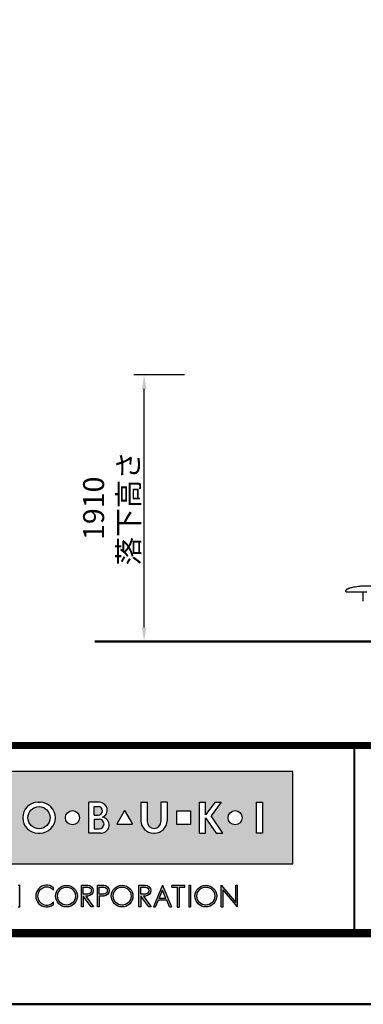
# Model space of a CAD drawing. Units: millimetres. Extents: x 0 to 30195, y 0 to 21000.
# Drawn here: x 16719 to 19183, y 0 to 7054 of the extents above; entities that cross this region are included whole.
import ezdxf
from ezdxf.enums import TextEntityAlignment as Align

# ---------------------------------------------------------------- set-up
doc = ezdxf.new("R2010")
doc.units = ezdxf.units.MM
doc.header["$LTSCALE"] = 15
doc.layers.get('0').update_dxf_attribs({"lineweight": 50})
doc.layers.get('DEFPOINTS').update_dxf_attribs({"lineweight": 50})
doc.layers.add('P001', color=131, linetype='Continuous')
doc.layers.add('P_5DRAWFRAME', color=104, linetype='Continuous')
doc.layers.add('P_2DIM', color=6, linetype='Continuous', lineweight=25)
doc.layers.add('P_7THICK', color=7, linetype='Continuous', lineweight=50)
doc.styles.add('BIGFONT', font='simplex.shx', dxfattribs={"bigfont": 'bigfont.shx'})
doc.dimstyles.new('DIMBIGFONT$0', dxfattribs={"dimscale": 50, "dimtxt": 3, "dimasz": 2, "dimexe": 1.5, "dimexo": 3, "dimgap": 0.75, "dimtad": 1, "dimdec": 0, "dimdsep": 46, "dimtxsty": 'BIGFONT', "dimcen": 0, "dimclrd": 256, "dimclre": 256, "dimclrt": 230, "dimadec": 0, "dimazin": 0, "dimtfac": 0.6, "dimtdec": 0, "dimtofl": 0, "dimtmove": 2, "dimatfit": 3, "dimfxl": 1, "dimtvp": 1, "dimtolj": 1, "dimarcsym": 0})

# ---------------------------------------------------------------- blocks, each defined once
blk = doc.blocks.new('*D8')
at = {"layer": 'DEFPOINTS', "color": 0}
for p in [(25685.32430362929, 7567.415419894147), (19057.32430369849, 7050.308453102556), (25685.32430362929, 7050.308453102556)]:
    blk.add_point(p, dxfattribs=at)
at = {"layer": 'P_2DIM', "lineweight": -2}
for p, q in [((19057.32430369849, 7200.308453102556), (19057.32430369849, 7642.415419894147)), ((25685.32430362929, 7200.308453102556), (25685.32430362929, 7642.415419894147)), ((19157.32430369849, 7567.415419894147), (25585.32430362929, 7567.415419894147))]:
    blk.add_line(p, q, dxfattribs=at)
at = {"layer": 'P_2DIM'}
for points in [[(19157.32430369849, 7584.082086560814), (19157.32430369849, 7550.74875322748), (19057.32430369849, 7567.415419894147)], [(25585.32430362929, 7550.74875322748), (25585.32430362929, 7584.082086560814), (25685.32430362929, 7567.415419894147)]]:
    blk.add_solid(points, dxfattribs=at)
at = {"layer": 'P_2DIM', "color": 3, "insert": (22371.32430366389, 7719.201134179862), "char_height": 150, "attachment_point": 5, "style": 'BIGFONT'}
blk.add_mtext('\\A1;(6630)', dxfattribs=at)
blk = doc.blocks.new('DFP2')
at = {"ltscale": 0.5}
h = blk.add_hatch(color=83, dxfattribs=at)
h.paths.add_polyline_path([(304.85, 33.36759799999982), (304.85, 20.10759800000005), (373.53, 20.10759800000005), (373.53, 33.36759799999982)])
h.paths.add_polyline_path([(333.0479, 27.70149800000013), (333.0479, 25.77369799999996), (331.1201, 25.77369799999997), (331.1201, 27.7014979999999)], flags=16)
h.paths.add_polyline_path([(337.014, 28.9475980000002), (337.2860000000001, 28.9475980000002, -1), (337.2860000000001, 24.52759800000013), (337.014, 24.52759800000013, -1)], flags=16)
h.paths.add_polyline_path([(338.748, 26.73759800000016, -1), (335.552, 26.73759800000016, -1)], flags=0)
h.paths.add_polyline_path([(329.534, 28.94759800000019), (329.534, 28.26759799999991), (328.2760000000001, 28.26759799999991), (328.2760000000001, 24.52759800000013), (327.3920000000001, 24.52759800000013), (327.3920000000001, 28.26759799999991), (326.134, 28.2675979999999), (326.134, 28.9475980000002)], flags=16)
h.paths.add_polyline_path([(342.9560949999999, 26.73759800000016, -1.000000153713537), (340.931905, 26.73759800000016, -1.000000153713537)], flags=16)
h.paths.add_polyline_path([(325.5470159999999, 25.83433100000002), (323.3209839999998, 25.83433100000002), (324.434, 27.762131)], flags=16)
h.paths.add_polyline_path([(344.29, 28.9475980000002), (345.837, 28.9475980000002, -0.8268396299405616), (346.2448324212604, 26.81561323080013, -0.923579410667356), (346.0627469999999, 24.52759800000013), (344.29, 24.52759800000012)], flags=16)
h.paths.add_polyline_path([(319.606, 24.52759800000013), (319.3340000000001, 24.52759800000013, -1), (319.3340000000001, 28.9475980000002), (319.606, 28.9475980000002, -1)], flags=16)
h.paths.add_polyline_path([(345.072, 28.33559800000011), (345.65, 28.33559800000012, -1), (345.65, 27.11159799999995), (345.072, 27.11159799999996)], flags=0)
h.paths.add_polyline_path([(345.072, 26.53359799999998), (345.769, 26.53359799999998, -1.000000695885787), (345.769, 25.13959800000021), (345.0720000000001, 25.13959800000021)], flags=0)
h.paths.add_polyline_path([(321.068, 26.73759800000016, -1), (317.872, 26.73759800000016, -1)], flags=0)
h.paths.add_polyline_path([(348.310984, 25.83433100000001), (349.424, 27.76213100000004), (350.537016, 25.83433100000002)], flags=16)
h.paths.add_polyline_path([(315.382095, 26.73759800000016, -1.000000153713537), (313.357905, 26.73759800000016, -1.000000153713537)], flags=16)
h.paths.add_polyline_path([(351.7699999999998, 28.94759800000019), (352.6539999999999, 28.94759800000019), (352.654, 26.19359799999982, 1), (354.626, 26.19359799999983), (354.626, 28.9475980000002), (355.51, 28.9475980000002), (355.51, 26.31259799999999, -0.4142135623730735), (353.725, 24.52759800000013), (353.5550000000001, 24.52759800000013, -0.4142135623731062), (351.77, 26.31259800000014)], flags=16)
h.paths.add_polyline_path([(312.432, 28.9475980000002), (310.9850630000001, 26.98937000000021), (312.6700000000001, 24.52759800000013), (311.7180000000001, 24.52759800000013), (310.188, 26.73759800000012), (310.188, 24.52759800000013), (309.338, 24.52759800000013), (309.338, 28.9475980000002), (310.188, 28.9475980000002), (310.188, 27.13122000000019), (311.5637919999999, 28.9475980000002)], flags=16)
h.paths.add_polyline_path([(356.9261, 27.7014979999999), (358.8539000000001, 27.7014979999999), (358.8539000000001, 25.77369799999997), (356.9261, 25.77369799999997)], flags=16)
h.paths.add_polyline_path([(360.1679999999999, 28.9475980000002), (361.018, 28.9475980000002), (361.018, 27.13122000000009), (362.3937920000001, 28.94759800000019), (363.2619999999999, 28.9475980000002), (361.8150630000001, 26.98937000000026), (363.5, 24.52759800000013), (362.548, 24.52759800000013), (361.018, 26.73759800000015), (361.018, 24.52759800000013), (360.168, 24.52759800000013)], flags=16)
h.paths.add_polyline_path([(366.280095, 26.73759800000016, -1.000000153713537), (364.255905, 26.73759800000016, -1.000000153713537)], flags=16)
h.paths.add_polyline_path([(368.3620000000002, 28.9475980000002), (369.1779999999999, 28.9475980000002), (369.178, 24.52759800000013), (368.362, 24.52759800000013)], flags=16)
h = blk.add_hatch(color=0, dxfattribs=at)
h.paths.add_polyline_path([(331.9482034714969, 15.61807196800998), (333.4019634714971, 17.06612096801007), (333.129837471497, 17.06612096801007), (331.847817471497, 15.78913796801034), (331.847817471497, 17.06612096801006), (331.5919324714971, 17.06612096801007), (331.5919324714971, 13.9493029680101), (331.847817471497, 13.9493029680101), (331.847817471497, 15.43112196801018), (333.209080471497, 13.9493029680101), (333.481207471497, 13.9493029680101)])
h.paths.add_polyline_path([(334.4038494714971, 17.06612096801007), (334.131723471497, 17.06612096801007), (334.131723471497, 13.9493029680101), (334.403849471497, 13.9493029680101)])
for points in [[(339.203235471497, 14.28738270612934), (339.203235471497, 14.66208221877071, -2.667269372855809), (339.203235471497, 16.3533497172499), (339.203235471497, 16.72804922989125, 2.071285835562655)], [(356.171977471497, 17.04063496801007), (356.171977471497, 16.76850896801022), (356.975337471497, 16.76850896801022), (356.975337471497, 13.9238169680101), (357.2474644714971, 13.9238169680101), (357.2474644714971, 16.76850896801022), (358.050824471497, 16.76850896801022), (358.0508244714969, 17.04063496801007)]]:
    blk.add_hatch(color=0, dxfattribs=at).paths.add_polyline_path(points)
h = blk.add_hatch(color=0, dxfattribs=at)
h.paths.add_polyline_path([(339.5281454714971, 15.5077159680103, 1), (342.6449714714971, 15.5077159680103, 1)])
h.paths.add_polyline_path([(342.372845471497, 15.5077159680103, -1), (339.800271471497, 15.5077159680103, -1)], flags=16)
h = blk.add_hatch(color=0, dxfattribs=at)
h.paths.add_polyline_path([(343.2200874714969, 13.9493029680101), (343.4922144714972, 13.9493029680101), (343.4922144714971, 15.50771596801025), (344.6194054714969, 13.9493029680101), (344.951904471497, 13.94930296801011), (343.8577584714971, 15.5077159680103), (344.1404454714971, 15.5077159680103, 1), (344.1404454714971, 17.06612896801005), (343.220087471497, 17.06612896801005)])
h.paths.add_polyline_path([(343.492214471497, 16.79400196801032), (344.1404454714971, 16.79400196801032, -1), (344.1404454714969, 15.77984196801001), (343.492214471497, 15.77984196801014)], flags=16)
h = blk.add_hatch(color=0, dxfattribs=at)
edge = h.paths.add_edge_path()
edge.add_line((345.511106471497, 17.06612896801005), (346.4314634714971, 17.06612796801001))
edge.add_arc((346.4314626248625, 16.28692196801001), 0.7792060000004619, -89.9999377461354, 89.9999377461354, ccw=False)
edge.add_line((346.4314634714971, 15.50771596801001), (345.7832324714971, 15.50771596801001))
edge.add_line((345.7832324714971, 15.50771596801001), (345.7832324714971, 13.9493029680101))
edge.add_line((345.7832324714971, 13.9493029680101), (345.511106471497, 13.9493029680101))
edge.add_line((345.511106471497, 13.9493029680101), (345.511106471497, 17.06612896801005))
edge = h.paths.add_edge_path(flags=16)
edge.add_line((345.7832324714971, 16.79400196801032), (346.4314634714971, 16.79400196801032))
edge.add_arc((346.4314634714971, 16.28692196801023), 0.5070800000000872, -90, 90, ccw=False)
edge.add_line((346.4314634714971, 15.77984196801015), (345.7832324714971, 15.77984196801015))
edge.add_line((345.7832324714971, 15.77984196801015), (345.7832324714971, 16.79400196801032))
h = blk.add_hatch(color=0, dxfattribs=at)
h.paths.add_polyline_path([(347.5077764714971, 15.5077159680103, 1), (350.6246024714971, 15.5077159680103, 1)])
h.paths.add_polyline_path([(350.3524764714971, 15.5077159680103, -1), (347.7799024714971, 15.5077159680103, -1)], flags=16)
h = blk.add_hatch(color=0, dxfattribs=at)
h.paths.add_polyline_path([(352.115303471497, 15.5077159680103), (352.3979904714971, 15.5077159680103, 1), (352.3979904714971, 17.06612896801005), (351.477632471497, 17.06612896801005), (351.477632471497, 13.9493029680101), (351.7497594714972, 13.9493029680101), (351.7497594714972, 15.50771596801031), (352.8769504714971, 13.9493029680101), (353.2094494714971, 13.9493029680101)])
h.paths.add_polyline_path([(351.7497594714971, 15.77984196801015), (351.7497594714971, 16.79400196801032), (352.3979904714971, 16.79400196801032, -1), (352.397990471497, 15.77984196801001)], flags=16)
h = blk.add_hatch(color=0, dxfattribs=at)
h.paths.add_polyline_path([(354.869159471497, 17.06612896801003), (353.578749471497, 13.9493029680101), (353.8732764714971, 13.9493029680101), (354.2677504714971, 14.90210796801), (355.470567471497, 14.90210796801), (355.8650414714971, 13.9493029680101), (356.1595684714972, 13.9493029680101)])
h.paths.add_polyline_path([(354.869159471497, 16.3547359680101), (355.357902471497, 15.17423496801018), (354.380415471497, 15.17423496801018)], flags=16)
h = blk.add_hatch(color=0, dxfattribs=at)
h.paths.add_polyline_path([(358.888884471497, 17.06612896801005), (358.6167584714971, 17.06612896801005), (358.6167584714971, 13.9493029680101), (358.888884471497, 13.9493029680101)])
h.paths.add_polyline_path([(359.5091764714971, 15.5077159680103, 1), (362.6260024714971, 15.5077159680103, 1)])
h.paths.add_polyline_path([(362.3538764714971, 15.5077159680103, -1), (359.781302471497, 15.5077159680103, -1)], flags=16)
h.paths.add_polyline_path([(363.2898734714971, 13.9493029680101), (363.562000471497, 13.9493029680101), (363.5620004714971, 16.40976296801038), (365.625957471497, 13.9493029680102), (365.625957471497, 17.06612896801005), (365.3538304714971, 17.06612896801005), (365.3538304714971, 14.60566896801022), (363.289873471497, 17.06612896801002)])
at = {"color": 0}
for p, q in [((26.35000000000002, 37.5), (580.85, 37.5)), ((26.35000000000002, 37.40000000000009), (580.85, 37.40000000000009)), ((580.85, 37.30000000000018), (26.35000000000002, 37.30000000000018)), ((580.85, 37.19999999999982), (26.35000000000002, 37.19999999999982)), ((26.35000000000002, 37.09999999999991), (580.85, 37.09999999999991)), ((26.35000000000002, 37), (580.85, 37)), ((26.35000000000002, 36.90000000000009), (580.85, 36.90000000000009)), ((26.35000000000002, 36.80000000000018), (580.85, 36.80000000000018)), ((26.35000000000002, 36.69999999999982), (580.85, 36.69999999999982)), ((382.3, 37.09999999999991), (382.3, 10.09999999999991)), ((382.4, 37.09999999999991), (382.4, 10.09999999999991)), ((334.131723471497, 17.06612096801007), (334.4038494714971, 17.06612096801007)), ((334.4038494714971, 13.9493029680101), (334.4038494714971, 17.06612096801007)), ((354.869159471497, 17.06612896801005), (353.5787494714971, 13.9493029680101)), ((354.869159471497, 17.06612896801005), (356.1595684714971, 13.9493029680101)), ((358.050824471497, 17.04616296801021), (356.171977471497, 17.04616296801021)), ((356.171977471497, 16.76850896801022), (356.171977471497, 17.04063496801007)), ((358.050824471497, 17.04063496801007), (356.171977471497, 17.04063496801007)), ((358.050824471497, 16.76850896801022), (358.050824471497, 17.04063496801007)), ((358.6167584714971, 17.06612896801005), (358.888884471497, 17.06612896801005)), ((358.6167584714971, 17.06612896801005), (358.6167584714971, 13.9493029680101)), ((358.888884471497, 17.06612896801005), (358.888884471497, 13.9493029680101)), ((363.289873471497, 17.06612896801005), (365.3538304714971, 14.60566896801026)), ((363.289873471497, 13.9493029680101), (363.289873471497, 17.06612896801005)), ((365.3538304714971, 17.06612896801005), (365.625957471497, 17.06612896801005)), ((365.3538304714971, 14.60566896801026), (365.3538304714971, 17.06612896801005)), ((365.625957471497, 13.9493029680101), (365.625957471497, 17.06612896801005)), ((339.203235471497, 16.35334896801021), (339.203235471497, 16.72804896801006)), ((354.380415471497, 15.17423496801018), (354.869159471497, 16.35473596801)), ((355.357902471497, 15.17423496801018), (354.869159471497, 16.35473596801)), ((356.171977471497, 16.76850896801022), (356.975337471497, 16.76850896801022)), ((356.975337471497, 16.76850896801022), (356.975337471497, 13.9238169680101)), ((357.2474644714971, 16.76850896801022), (358.050824471497, 16.76850896801022)), ((357.2474644714971, 16.76850896801022), (357.2474644714971, 13.9238169680101)), ((365.625957471497, 13.9493029680101), (363.5620004714971, 16.40976296801034)), ((363.5620004714971, 13.9493029680101), (363.5620004714971, 16.40976296801034)), ((339.203235471497, 14.28738296801009), (339.203235471497, 14.6620829680104)), ((353.8732764714971, 13.9493029680101), (354.267750471497, 14.90210796801)), ((355.470567471497, 14.90210796801), (354.267750471497, 14.90210796801)), ((355.357902471497, 15.17423496801018), (354.380415471497, 15.17423496801018)), ((355.8650414714971, 13.9493029680101), (355.470567471497, 14.90210796801)), ((334.131723471497, 13.9493029680101), (334.4038494714971, 13.9493029680101)), ((353.5787494714971, 13.9493029680101), (353.8732764714971, 13.9493029680101)), ((355.8650414714971, 13.9493029680101), (356.1595684714971, 13.9493029680101)), ((356.975337471497, 13.9238169680101), (357.2474644714971, 13.9238169680101)), ((358.6167584714971, 13.9493029680101), (358.888884471497, 13.9493029680101)), ((363.289873471497, 13.9493029680101), (363.5620004714971, 13.9493029680101)), ((26.35000000000002, 10.69999999999982), (580.85, 10.69999999999982)), ((26.35000000000002, 10.59999999999991), (580.85, 10.59999999999991)), ((26.35000000000002, 10.5), (580.85, 10.5)), ((26.35000000000002, 10.40000000000009), (580.85, 10.40000000000009)), ((26.35000000000002, 10.30000000000018), (580.85, 10.30000000000018)), ((26.35000000000002, 10.19999999999982), (580.85, 10.19999999999982)), ((26.35000000000002, 10.09999999999991), (580.85, 10.09999999999991)), ((26.35000000000002, 10), (580.85, 10)), ((26.35000000000002, 9.900000000000091), (580.85, 9.900000000000091)), ((26.35000000000002, 9.800000000000182), (580.85, 9.800000000000182)), ((26.35000000000002, 9.699999999999818), (580.85, 9.699999999999818))]:
    blk.add_line(p, q, dxfattribs=at)
at = {"color": 83}
for p, q in [((337.014, 28.9475980000002), (337.2860000000001, 28.9475980000002)), ((344.29, 24.52759800000013), (344.29, 28.9475980000002)), ((345.837, 28.9475980000002), (344.29, 28.9475980000002)), ((345.072, 28.33559800000011), (345.65, 28.33559800000012)), ((345.072, 27.11159799999996), (345.072, 28.33559800000011)), ((351.77, 28.9475980000002), (351.77, 26.31259799999998)), ((351.77, 28.9475980000002), (352.654, 28.9475980000002)), ((352.654, 28.9475980000002), (352.654, 26.19359799999984)), ((354.626, 28.9475980000002), (354.626, 26.19359799999984)), ((355.51, 28.9475980000002), (354.626, 28.9475980000002)), ((355.51, 28.9475980000002), (355.51, 26.31259799999998)), ((360.168, 28.9475980000002), (361.018, 28.9475980000002)), ((360.168, 24.52759800000013), (360.168, 28.9475980000002)), ((361.018, 27.13122000000021), (361.018, 28.9475980000002)), ((362.3937920000001, 28.9475980000002), (361.018, 27.13122000000021)), ((363.2619999999999, 28.9475980000002), (361.815063, 26.98937000000024)), ((362.3937920000001, 28.9475980000002), (363.2619999999999, 28.9475980000002)), ((368.362, 28.9475980000002), (369.178, 28.9475980000002)), ((368.362, 24.52759800000013), (368.362, 28.9475980000002)), ((369.178, 28.9475980000002), (369.178, 24.52759800000013)), ((345.072, 27.11159799999996), (345.65, 27.11159799999995)), ((349.424, 27.76213099999995), (348.310984, 25.83433100000002)), ((349.424, 27.76213099999995), (350.537016, 25.83433100000002)), ((356.9261, 27.7014979999999), (358.8539000000001, 27.7014979999999)), ((356.9261, 25.77369799999997), (356.9261, 27.7014979999999)), ((358.8539000000001, 27.7014979999999), (358.8539000000001, 25.77369799999997)), ((363.5, 24.52759800000013), (361.815063, 26.98937000000024)), ((345.0720000000001, 26.53359799999998), (345.072, 25.13959800000021)), ((345.0720000000001, 26.53359799999998), (345.769, 26.53359799999998)), ((348.310984, 25.83433100000002), (350.537016, 25.83433100000002)), ((358.8539000000001, 25.77369799999997), (356.9261, 25.77369799999997)), ((361.018, 26.73759800000016), (362.548, 24.52759800000013)), ((361.018, 24.52759800000013), (361.018, 26.73759800000016)), ((337.014, 24.52759800000013), (337.2860000000001, 24.52759800000013)), ((346.0627469999999, 24.52759800000013), (344.29, 24.52759800000013)), ((345.072, 25.13959800000021), (345.769, 25.13959800000021)), ((353.5550000000001, 24.52759800000013), (353.725, 24.52759800000013)), ((360.168, 24.52759800000013), (361.018, 24.52759800000013)), ((362.548, 24.52759800000013), (363.5, 24.52759800000013)), ((369.178, 24.52759800000013), (368.362, 24.52759800000013))]:
    blk.add_line(p, q, dxfattribs=at)
blk.add_lwpolyline([(304.85, 20.10759800000005), (373.53, 20.10759800000005), (373.53, 33.36759799999982), (304.85, 33.36759799999982)], close=True, dxfattribs=at)
at = {"color": 0}
for points in [[(343.220087471497, 17.06612896801005), (344.1404454714971, 17.06612896801005, -1.000000000000001), (344.1404454714971, 15.5077159680103), (343.857758471497, 15.5077159680103), (344.951904471497, 13.9493029680101), (344.6194054714969, 13.9493029680101), (343.4922144714971, 15.5077159680103), (343.4922144714971, 13.9493029680101), (343.220087471497, 13.9493029680101), (343.220087471497, 17.06612896801005)], [(345.511106471497, 17.06612896801005), (346.4314634714971, 17.06612796801001, -0.9999989134656457), (346.4314634714971, 15.50771596801001, -5.432674547005144e-07), (345.7832324714971, 15.50771596801001), (345.7832324714971, 13.9493029680101), (345.511106471497, 13.9493029680101), (345.511106471497, 17.06612896801005)], [(351.477632471497, 17.06612896801005), (352.3979904714971, 17.06612896801005, -1.000000000000001), (352.3979904714971, 15.5077159680103), (352.115303471497, 15.5077159680103), (353.2094494714971, 13.9493029680101), (352.876950471497, 13.9493029680101), (351.7497594714972, 15.5077159680103), (351.7497594714972, 13.9493029680101), (351.477632471497, 13.9493029680101), (351.477632471497, 17.06612896801005)], [(343.492214471497, 16.79400196801032), (344.1404454714971, 16.79400196801032, -1), (344.1404454714971, 15.77984196801001), (343.492214471497, 15.77984196801015), (343.492214471497, 16.79400196801032)], [(345.7832324714971, 16.79400196801032), (346.4314634714971, 16.79400196801032, -1), (346.4314634714971, 15.77984196801015), (345.7832324714971, 15.77984196801015), (345.7832324714971, 16.79400196801032)], [(351.7497594714971, 16.79400196801032), (352.3979904714971, 16.79400196801032, -1), (352.3979904714971, 15.77984196801001), (351.7497594714971, 15.77984196801015), (351.7497594714971, 16.79400196801032)]]:
    blk.add_lwpolyline(points, format="xyb", dxfattribs=at)
at = {"color": 83}
for centre, radius in [((337.15, 26.73759800000016), 1.598), ((341.944, 26.73759800000016), 1.012095), ((365.268, 26.73759800000016), 1.012095)]:
    blk.add_circle(centre, radius, dxfattribs=at)
at = {"color": 0}
for centre, radius in [((341.086558471497, 15.5077159680103), 1.558413), ((349.0661894714971, 15.5077159680103), 1.558413), ((349.0661894714971, 15.5077159680103), 1.558413), ((349.0661894714971, 15.5077159680103), 1.558413), ((361.0675894714971, 15.5077159680103), 1.558413), ((341.086558471497, 15.5077159680103), 1.286287), ((349.0661894714971, 15.5077159680103), 1.286287), ((361.0675894714971, 15.5077159680103), 1.286287)]:
    blk.add_circle(centre, radius, dxfattribs=at)
at = {"color": 83}
for centre, radius, start, end in [((337.014, 26.73759800000016), 2.21, 90, 270), ((337.2860000000001, 26.73759800000016), 2.21, 270, 90), ((345.65, 27.72359800000004), 0.612, 270, 90), ((345.837, 27.84259800000018), 1.105, 291.6588350860839, 90), ((346.0627469999999, 25.67885100000012), 1.151253, 270, 80.8997242041225), ((345.769, 25.83659799999987), 0.6970000000000001, 270, 90), ((353.5550000000001, 26.31259799999998), 1.785, 180, 270), ((353.64, 26.19359799999984), 0.986, 180, 0), ((353.725, 26.31259799999998), 1.785, 270, 0)]:
    blk.add_arc(centre, radius, start, end, dxfattribs=at)
at = {"color": 0}
for radius, start, end in [(1.558413, 51.54173800000001, 308.458262), (1.286287, 41.103548, 318.896452)]:
    blk.add_arc((338.233989471497, 15.5077159680103), radius, start, end, dxfattribs=at)
at = {"layer": 'DEFPOINTS', "color": 0}
blk.add_line((0, 0), (594, 0), dxfattribs=at)
at = {"color": 83, "ltscale": 0.5, "style": 'BIGFONT', "flags": 8}
for tag, p in [('REV05', (34.10158797769121, 32.18659831756156)), ('REV04', (34.10158797769122, 27.13659831756138)), ('REV03', (34.10158797769122, 21.88659831756138)), ('REV02', (34.10158797769122, 16.63659831756138)), ('REV01', (34.10158797769122, 11.38659831756138))]:
    blk.add_attdef(tag, text='', height=2, dxfattribs=at).set_placement(p, align=Align.BOTTOM_LEFT)
for tag, p in [('REVD5', (101.6724603253078, 32.18659831756156)), ('R5D', (116.2253198340418, 32.18659831756156)), ('R5C', (125.3502948340417, 32.18659831756156)), ('R5A', (134.4752948340417, 32.18659831756156)), ('REVD4', (101.6724603253078, 27.13659831756138)), ('R4D', (116.2253198340418, 27.13659831756138)), ('R4C', (125.3502948340417, 27.13659831756138)), ('R4A', (134.4752948340417, 27.13659831756138)), ('REVD3', (101.6724603253078, 21.88659831756138)), ('R3D', (116.2253198340418, 21.88659831756138)), ('R3C', (125.3502948340417, 21.88659831756138)), ('R3A', (134.4752948340417, 21.88659831756138)), ('REVD2', (101.6724603253078, 16.63659831756138)), ('R2D', (116.2253198340418, 16.63659831756138)), ('R2C', (125.3502948340417, 16.63659831756138)), ('R2A', (134.4752948340417, 16.63659831756138)), ('REVD1', (101.6724603253078, 11.38659831756138)), ('R1D', (116.2253198340418, 11.38659831756138)), ('R1C', (125.3502948340417, 11.38659831756138)), ('R1A', (134.4752948340417, 11.38659831756138))]:
    blk.add_attdef(tag, text='', height=2, dxfattribs=at).set_placement(p, align=Align.BOTTOM_CENTER)
at = {"color": 83, "ltscale": 0.5, "style": 'BIGFONT'}
for tag, height, p in [('PROJECT1', 4, (429.415316687833, 29.50051939469685)), ('DATE', 3, (503.0309201212003, 29.01724045343474)), ('SCALE', 3, (542.3533000660773, 28.80748435047324)), ('PROJECT2', 4, (430.240275422771, 20.28477263218255)), ('PROJECT3', 4, (430.240275422771, 11.59182239996741)), ('DWGNO', 3, (513.5107390654574, 12.48830988295308))]:
    blk.add_attdef(tag, text='', height=height, dxfattribs=at).set_placement(p, align=Align.BOTTOM_CENTER)
blk = doc.blocks.new('*D16')
at = {"layer": 'DEFPOINTS', "color": 0}
for p in [(17611.21055069251, 4508.784583820116), (18049.52425985083, 4508.784583820116), (18049.11716588697, 2598.534636442395)]:
    blk.add_point(p, dxfattribs=at)
at = {"layer": 'P_2DIM', "linetype": 'ByBlock', "lineweight": -2}
for p, q in [((17899.52425985083, 4508.784583820116), (17536.21055069251, 4508.784583820116)), ((17611.21055069251, 2698.534636442395), (17611.21055069251, 4408.784583820116)), ((17899.11716588697, 2598.534636442395), (17536.21055069251, 2598.534636442395))]:
    blk.add_line(p, q, dxfattribs=at)
at = {"layer": 'P_2DIM'}
for points in [[(17627.87721735918, 4408.784583820116), (17594.54388402585, 4408.784583820116), (17611.21055069251, 4508.784583820116)], [(17594.54388402585, 2698.534636442395), (17627.87721735918, 2698.534636442395), (17611.21055069251, 2598.534636442395)]]:
    blk.add_solid(points, dxfattribs=at)
at = {"layer": 'P_2DIM', "color": 230, "insert": (17373.71055069251, 3553.659610131255), "char_height": 150, "attachment_point": 5, "rotation": 90, "style": 'BIGFONT'}
blk.add_mtext('\\A1;1910\\P落下高さ', dxfattribs=at)

msp = doc.modelspace()

# ---------------------------------------------------------------- linework, layer by layer
at = {"layer": 'P001'}
msp.add_line((19183.02430363121, 2889.034636442355, -3.337845555506647e-09), (19183.02430363121, 2951.54031745612, -3.337845555506647e-09), dxfattribs=at)
at = {"layer": 'P001', "elevation": -3.337845555506647e-09}
for points in [[(19057.32430364034, 2961.534636446619, -0.0603311409230511), (19057.59896268059, 2963.75651235351, -0.05054106354465199), (19058.35671195038, 2965.868335142086, -0.02740528435142322), (19059.03628405877, 2967.111404937732, -0.02230541288074374), (19059.83626533607, 2968.281493413695, -0.02956372697555064), (19061.26366396246, 2969.964475379478, -0.02120769066049578), (19062.85562536422, 2971.495431035342, -0.01392345686228105), (19064.11369781121, 2972.545687897682, -0.01094187151661495), (19065.42261475337, 2973.53225710032)], [(19065.42101037388, 2973.536597962933, -0.007619667265508038), (19066.40992391819, 2974.237710379444, -0.01174295202540453), (19067.42507698805, 2974.899906460851, -0.01125345015723897), (19068.668818153, 2975.631993865383, -0.006478506301237816), (19069.93794863845, 2976.319640136142)], [(19065.42366570664, 2973.532749673863, 0.002689596893467447), (19065.4231225917, 2973.532535952332, 0.06100359879711473), (19065.422614773, 2973.532257120289)], [(19065.42702492372, 2973.533615361643, -0.04224956670264083), (19071.04237483431, 2976.894942883349, -0.01794608454252895), (19077.0381505896, 2979.56565898068, -0.01073737962859933), (19081.6619152414, 2981.314969498975, -0.007135602382182781), (19086.34584494249, 2982.898125611837, -0.01760896229711981), (19100.01878972256, 2986.777445580021, -0.01048619372626394), (19113.89355885589, 2989.884064417507, -0.01482833493947548), (19135.78691877765, 2993.634209859696, -0.01135938790364037), (19157.8505826637, 2996.233604236437, -0.01607104820781648), (19190.69124727567, 2998.286041392748, -0.01501711230773598), (19223.59814011431, 2998.294082095968, -0.01175563414379522), (19248.25914185879, 2996.978458842012, -0.01283521713156377), (19272.82434755275, 2994.452240619954)], [(19078.20698071746, 2973.153710624327, 0.0002440821240628704), (19078.20532334231, 2973.150707729377, 0.000244083912389017), (19078.20366596716, 2973.147704834426)], [(19057.84144310587, 2958.35860012901, -0.04042031338017902), (19057.45305247884, 2959.925582368509, -0.04118366524174343), (19057.32430364028, 2961.534636446619)], [(19057.32430364034, 2961.534636446619, -7.020642793496004e-07), (19057.32430367042, 2961.534648590208, -6.433353818195868e-07), (19057.32430370049, 2961.534660733798)], [(19057.84147332183, 2958.358510085855, -2.410390557579739e-06), (19057.84145821384, 2958.35855510743, -2.410391974471869e-06), (19057.84144310587, 2958.358600129006)], [(19066.26344565377, 2951.590825472838, -0.1355832537196325), (19061.31019415289, 2953.547880970686, -0.1352498078438077), (19058.06055919188, 2957.768649958918, -0.007878633752914655), (19057.94633447928, 2958.061841730478, -0.007993882751481194), (19057.84147332183, 2958.358510085853)], [(19067.50867738798, 2951.536211569253, -0.0156970830964003), (19066.88520179231, 2951.543937516699, -0.01574478495433305), (19066.26344565377, 2951.590825472831)], [(19207.3242999069, 2951.53450177891, 9.704962850604136e-05), (19141.2441552639, 2951.539391427883, 0.0002696484401179735), (19075.1640106209, 2951.544281076855, -0.0002433462920975934), (19071.36020586234, 2951.544362445731, 0.001293460805710189), (19067.5564215994, 2951.536454990106), (19067.46238582074, 2951.535901564321)]]:
    msp.add_lwpolyline(points, format="xyb", dxfattribs=at)
at = {"layer": 'P_7THICK', "extrusion": (-1, -2.220446049250313e-16, 0)}
msp.add_line((27179.31399048683, 2598.534636442399, -3.337845555506647e-09), (17257.32427358544, 2598.534636442395, -3.337845555506647e-09), dxfattribs=at)

# ---------------------------------------------------------------- block references
at = {"layer": 'P_5DRAWFRAME', "xscale": 50, "yscale": 50, "zscale": 50}
msp.add_blockref('DFP2', (0, 0), dxfattribs=at)

# ---------------------------------------------------------------- dimensions: what is measured, and where the dimension line sits
at = {"layer": 'P_2DIM'}
dim = msp.add_linear_dim(base=(25685.32430362929, 7567.415419894147, -3.337845555506647e-09), p1=(19057.32430369849, 7050.308453102556, -3.337845555506647e-09), p2=(25685.32430362929, 7050.308453102556, -3.337845555506647e-09), text='(<>)', dimstyle='DIMBIGFONT$0', override={"dimrnd": 10, "dimclrt": 3}, dxfattribs=at)
dim.commit()
dim.dimension.update_dxf_attribs({"geometry": '*D8', "text_midpoint": (22371.32430366389, 7719.201134179862, -3.337845555506647e-09)})
dim = msp.add_linear_dim(base=(17611.21055069251, 4508.784583820116, -3.337845555506647e-09), p1=(18049.11716588697, 2598.534636442395, -3.337845555506647e-09), p2=(18049.52425985083, 4508.784583820116, -3.337845555506647e-09), angle=90, text='<>\\P落下高さ', dimstyle='DIMBIGFONT$0', override={"dimarcsym": 1}, dxfattribs=at)
dim.commit()
dim.dimension.update_dxf_attribs({"geometry": '*D16', "text_midpoint": (17373.71055069251, 3553.659610131255, -3.337845555506647e-09)})

doc.saveas('drawing.dxf')
